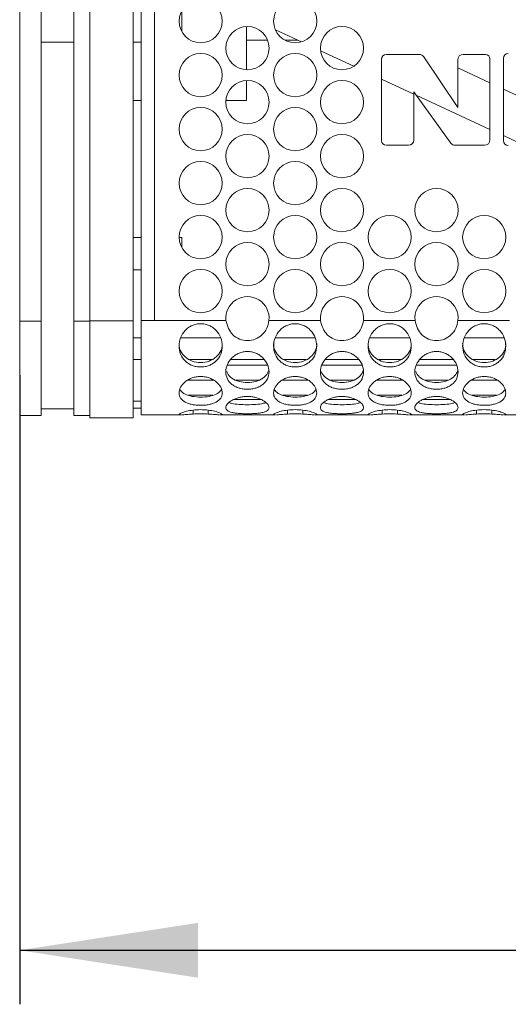
# Model space of a CAD drawing. Units: millimetres. Extents: x 74 to 2910, y 52 to 2015.
# Drawn here: x 491 to 582, y 357 to 540 of the extents above; entities that cross this region are included whole.
import ezdxf

# ---------------------------------------------------------------- set-up
doc = ezdxf.new("R2010")
doc.units = ezdxf.units.MM
doc.header["$LTSCALE"] = 10
doc.layers.add('MEDIÇÕES', color=7, linetype='Continuous')
doc.styles.add('SLDTEXTSTYLE1', font='TXT', dxfattribs={"width": 0.75})
doc.dimstyles.new('SLDDIMSTYLE0', dxfattribs={"dimtxt": 35, "dimasz": 33.02, "dimexe": 0, "dimexo": 0.0625, "dimgap": 8.75, "dimtad": 1, "dimrnd": 1e-09, "dimzin": 12, "dimdsep": 46, "dimtxsty": 'SLDTEXTSTYLE1', "dimsah": 1, "dimcen": 0.09, "dimadec": 0, "dimazin": 3, "dimtfac": 1, "dimtofl": 0, "dimtmove": 0, "dimatfit": 3, "dimfxl": 1, "dimfrac": 2, "dimtolj": 1, "dimtzin": 12, "dimarcsym": 0})

# ---------------------------------------------------------------- blocks, each defined once
blk = doc.blocks.new('_D')
at = {"layer": 'MEDIÇÕES'}
for p, q in [((491.13, 473.92), (491.13, 357.42)), ((1168.13, 473.92), (1168.13, 357.42)), ((491.13, 367.42), (1168.13, 367.42))]:
    blk.add_line(p, q, dxfattribs=at)
for points in [[(491.13, 367.42), (524.15, 362.34), (524.15, 372.5)], [(1168.13, 367.42), (1135.11, 372.5), (1135.11, 362.34)]]:
    blk.add_solid(points, dxfattribs=at)
at = {"layer": 'MEDIÇÕES', "insert": (787.08, 412.54, -13.65), "char_height": 35, "attachment_point": 1, "style": 'SLDTEXTSTYLE1'}
blk.add_mtext('677', dxfattribs=at)

msp = doc.modelspace()

# ---------------------------------------------------------------- linework, layer by layer
at = {"color": 7, "linetype": 'Continuous', "lineweight": 15}
for p, q in [((501.131, 483.924), (501.131, 800.934)), ((504.131, 483.924), (504.131, 800.934)), ((504.131, 483.99), (504.131, 800.868)), ((512.131, 800.868), (512.131, 483.99)), ((513.631, 800.802), (513.631, 484.055)), ((516.067, 800.802), (516.067, 484.055)), ((491.131, 483.924), (491.131, 694.224)), ((495.131, 483.924), (495.131, 694.224)), ((521.131, 541.402), (521.131, 537.529)), ((533.131, 538.462), (533.131, 530.468)), ((538.465, 537.864), (543.272, 535.632)), ((495.131, 535.571), (501.131, 535.571)), ((512.131, 535.571), (513.631, 535.571)), ((537.014, 535.929), (533.131, 535.929)), ((542.632, 535.929), (540.262, 535.929)), ((546.82, 533.984), (552.985, 531.121)), ((558.107, 532.396), (558.107, 517.364)), ((565.114, 533.296), (559.007, 533.296)), ((572.225, 523.497), (565.935, 532.858)), ((577.382, 533.296), (573.214, 533.296)), ((578.193, 517.499), (578.193, 532.485)), ((580.683, 532.586), (580.683, 517.346)), ((572.225, 532.307), (572.225, 523.497)), ((558.107, 528.742), (564.082, 525.966)), ((533.131, 528.462), (533.131, 524.738)), ((564.082, 517.454), (564.082, 526.395)), ((564.082, 526.395), (570.955, 516.875)), ((564.548, 525.75), (578.193, 519.413)), ((512.131, 524.738), (513.631, 524.738)), ((529.3, 524.738), (533.131, 524.738)), ((580.683, 518.256), (584.581, 516.446)), ((559.007, 516.464), (563.093, 516.464)), ((571.757, 516.464), (577.159, 516.464)), ((513.631, 499.389), (512.131, 499.389)), ((521.131, 499.389), (520.631, 499.389)), ((521.131, 499.389), (521.131, 499.162)), ((521.131, 499.162), (521.131, 497.529)), ((512.131, 493.389), (513.631, 493.389)), ((491.131, 466.424), (491.131, 483.924)), ((491.131, 483.924), (495.131, 483.924)), ((495.131, 466.424), (495.131, 483.924)), ((501.131, 483.924), (504.131, 483.924)), ((501.131, 466.424), (501.131, 483.924)), ((504.131, 483.99), (512.131, 483.99)), ((504.131, 479.363), (504.131, 483.924)), ((512.131, 483.99), (512.131, 465.99)), ((513.631, 484.055), (513.631, 466.555)), ((516.067, 484.055), (513.631, 484.055)), ((529.312, 484.055), (516.067, 484.055)), ((546.812, 484.055), (537.27, 484.055)), ((564.312, 484.055), (554.77, 484.055)), ((581.812, 484.055), (572.27, 484.055)), ((513.631, 480.832), (512.131, 480.832)), ((528.347, 480.832), (520.914, 480.832)), ((545.847, 480.832), (538.414, 480.832)), ((563.347, 480.832), (555.914, 480.832)), ((580.847, 480.832), (573.414, 480.832)), ((504.131, 465.99), (504.131, 479.363)), ((513.631, 476.798), (512.131, 476.798)), ((526.678, 476.798), (522.583, 476.798)), ((536.372, 476.798), (530.209, 476.798)), ((544.178, 476.798), (540.083, 476.798)), ((553.872, 476.798), (547.71, 476.798)), ((561.678, 476.798), (557.583, 476.798)), ((571.372, 476.798), (565.209, 476.798)), ((579.178, 476.798), (575.083, 476.798)), ((501.131, 467.677), (495.131, 467.677)), ((512.131, 467.805), (513.631, 467.805)), ((523.22, 466.705), (523.22, 467.439)), ((526.041, 467.439), (526.041, 466.705)), ((540.72, 466.705), (540.72, 467.439)), ((543.541, 467.439), (543.541, 466.705)), ((558.22, 466.705), (558.22, 467.439)), ((561.041, 467.439), (561.041, 466.705)), ((575.72, 466.705), (575.72, 467.439)), ((578.541, 467.439), (578.541, 466.705)), ((491.131, 466.424), (495.131, 466.424)), ((501.131, 466.424), (504.131, 466.424)), ((504.131, 465.99), (512.131, 465.99)), ((513.631, 466.555), (521.001, 466.555)), ((528.267, 466.555), (538.501, 466.555)), ((545.767, 466.555), (556.001, 466.555)), ((563.267, 466.555), (573.501, 466.555)), ((580.767, 466.555), (606.001, 466.555))]:
    msp.add_line(p, q, dxfattribs=at)
at = {"color": 8, "linetype": 'Continuous', "lineweight": 15}
for p, q in [((572.225, 530.785), (578.193, 528.013)), ((580.683, 526.856), (588.83, 523.072)), ((537.036, 475.747), (529.545, 475.747)), ((554.536, 475.747), (547.045, 475.747)), ((572.036, 475.747), (564.545, 475.747)), ((526.993, 473.013), (522.269, 473.013)), ((535.423, 473.013), (531.159, 473.013)), ((544.493, 473.013), (539.769, 473.013)), ((552.923, 473.013), (548.659, 473.013)), ((561.993, 473.013), (557.269, 473.013)), ((570.423, 473.013), (566.159, 473.013)), ((579.493, 473.013), (574.769, 473.013)), ((512.131, 469.109), (513.631, 469.109)), ((526.901, 470.21), (522.361, 470.21)), ((535.874, 469.384), (530.708, 469.384)), ((544.401, 470.21), (539.861, 470.21)), ((553.374, 469.384), (548.208, 469.384)), ((561.901, 470.21), (557.361, 470.21)), ((570.874, 469.384), (565.708, 469.384)), ((579.401, 470.21), (574.86, 470.21))]:
    msp.add_line(p, q, dxfattribs=at)
at = {"color": 7, "linetype": 'Continuous', "lineweight": 15}
for centre in [(524.631, 539.465), (542.131, 539.465), (533.291, 534.465), (550.791, 534.465), (524.631, 529.465), (542.131, 529.465), (533.291, 524.465), (550.791, 524.465), (524.631, 519.465), (542.131, 519.465), (533.291, 514.465), (550.791, 514.465), (524.631, 509.465), (542.131, 509.465), (533.291, 504.465), (550.791, 504.465), (568.291, 504.465), (524.631, 499.465), (542.131, 499.465), (559.631, 499.465), (577.131, 499.465), (533.291, 494.465), (550.791, 494.465), (568.291, 494.465), (524.631, 489.465), (542.131, 489.465), (559.631, 489.465), (577.131, 489.465)]:
    msp.add_circle(centre, 4, dxfattribs=at)
for centre, radius, start, end in [((559.007, 532.396), 0.9, 90, 180), ((565.114, 532.307), 0.989, 33.89933, 90), ((573.214, 532.307), 0.989, 90, 180), ((577.382, 532.485), 0.811, 0, 90), ((581.583, 532.586), 0.9, 90, 180), ((559.007, 517.364), 0.9, 180, 270), ((563.093, 517.454), 0.989, 270, 0), ((571.757, 517.454), 0.989, 215.82393, 270), ((577.159, 517.499), 1.034, 270, 0), ((581.583, 517.346), 0.9, 180, 270), ((533.291, 484.465), 4, 354.12085, 185.87915), ((550.791, 484.465), 4, 354.12085, 185.87915), ((568.291, 484.465), 4, 354.12085, 185.87915), ((524.631, 437.226), 29.513, 87.26014, 92.73986), ((542.131, 437.226), 29.513, 87.26017, 92.73983), ((559.631, 437.225), 29.514, 87.26019, 92.73981), ((577.131, 437.226), 29.513, 87.26017, 92.73983)]:
    msp.add_arc(centre, radius, start, end, dxfattribs=at)
for points, knots in [([(528.631, 479.292), (528.58, 478.774), (528.48, 477.744), (527.698, 476.683), (526.903, 476.037), (526.203, 475.676), (525.438, 475.464), (524.631, 475.4), (523.824, 475.465), (523.058, 475.676), (522.359, 476.036), (521.561, 476.682), (520.807, 477.745), (520.542, 479.285), (520.807, 480.867), (521.561, 482.018), (522.36, 482.736), (523.058, 483.145), (523.824, 483.387), (524.631, 483.46), (525.438, 483.386), (526.204, 483.144), (526.903, 482.736), (527.698, 482.017), (528.477, 480.865), (528.579, 479.819), (528.631, 479.292)], [0, 0, 0, 0, 0.0626869, 0.1246482, 0.1570674, 0.1878278, 0.218324, 0.2499806, 0.2817186, 0.3122441, 0.3429755, 0.3753065, 0.4372941, 0.4999896, 0.562784, 0.6246713, 0.6570875, 0.6878477, 0.718344, 0.7500027, 0.7817397, 0.8122641, 0.8429965, 0.8753317, 0.9372285, 1, 1, 1, 1]), ([(537.27, 484.055), (537.167, 483.549), (536.966, 482.562), (536.049, 481.334), (534.8, 480.489), (533.291, 480.223), (531.788, 480.491), (530.549, 481.31), (529.671, 482.555), (529.438, 483.529), (529.312, 484.055)], [0, 0, 0, 0, 0.1283879, 0.2499886, 0.3760227, 0.5003787, 0.6246227, 0.7506548, 0.865207, 1, 1, 1, 1]), ([(546.131, 479.292), (546.08, 478.774), (545.98, 477.744), (545.198, 476.683), (544.403, 476.037), (543.703, 475.676), (542.938, 475.464), (542.131, 475.4), (541.324, 475.465), (540.558, 475.676), (539.859, 476.036), (539.061, 476.682), (538.307, 477.745), (538.042, 479.285), (538.307, 480.867), (539.061, 482.018), (539.86, 482.736), (540.558, 483.145), (541.324, 483.387), (542.131, 483.46), (542.938, 483.386), (543.704, 483.144), (544.403, 482.736), (545.198, 482.017), (545.977, 480.865), (546.079, 479.819), (546.131, 479.292)], [0, 0, 0, 0, 0.0626868, 0.1246481, 0.1570673, 0.1878287, 0.2183238, 0.2499803, 0.2817195, 0.3122438, 0.3429762, 0.3753071, 0.4372947, 0.4999902, 0.5627847, 0.6246719, 0.6570873, 0.6878484, 0.7183447, 0.7500034, 0.7817392, 0.8122636, 0.842996, 0.8753312, 0.9372286, 1, 1, 1, 1]), ([(554.77, 484.055), (554.667, 483.549), (554.466, 482.562), (553.549, 481.334), (552.3, 480.489), (550.791, 480.223), (549.288, 480.491), (548.049, 481.31), (547.171, 482.555), (546.938, 483.529), (546.812, 484.055)], [0, 0, 0, 0, 0.1283873, 0.2499881, 0.3760223, 0.5003808, 0.6246225, 0.7506546, 0.8652069, 1, 1, 1, 1]), ([(563.631, 479.292), (563.58, 478.774), (563.48, 477.744), (562.698, 476.683), (561.903, 476.037), (561.203, 475.676), (560.438, 475.464), (559.631, 475.4), (558.824, 475.465), (558.058, 475.676), (557.359, 476.036), (556.561, 476.682), (555.807, 477.745), (555.542, 479.285), (555.807, 480.867), (556.561, 482.018), (557.36, 482.736), (558.058, 483.145), (558.824, 483.387), (559.631, 483.46), (560.438, 483.386), (561.204, 483.144), (561.903, 482.736), (562.698, 482.017), (563.477, 480.865), (563.579, 479.819), (563.631, 479.292)], [0, 0, 0, 0, 0.0626869, 0.1246483, 0.1570666, 0.187828, 0.2183242, 0.2499808, 0.2817189, 0.3122444, 0.3429758, 0.3753067, 0.4372944, 0.4999899, 0.5627845, 0.6246712, 0.6570874, 0.6878476, 0.7183439, 0.7500027, 0.7817396, 0.812264, 0.8429965, 0.8753317, 0.9372285, 1, 1, 1, 1]), ([(572.27, 484.055), (572.167, 483.549), (571.966, 482.562), (571.049, 481.334), (569.8, 480.489), (568.291, 480.223), (566.788, 480.491), (565.549, 481.31), (564.671, 482.555), (564.438, 483.529), (564.312, 484.055)], [0, 0, 0, 0, 0.128388, 0.2499888, 0.376023, 0.5003791, 0.6246232, 0.7506554, 0.8652077, 1, 1, 1, 1]), ([(581.131, 479.292), (581.08, 478.774), (580.98, 477.744), (580.198, 476.683), (579.403, 476.037), (578.703, 475.676), (577.938, 475.464), (577.131, 475.4), (576.324, 475.465), (575.558, 475.676), (574.859, 476.036), (574.061, 476.682), (573.307, 477.745), (573.042, 479.285), (573.307, 480.867), (574.061, 482.018), (574.86, 482.736), (575.558, 483.145), (576.324, 483.387), (577.131, 483.46), (577.938, 483.386), (578.704, 483.144), (579.403, 482.736), (580.198, 482.017), (580.977, 480.865), (581.079, 479.819), (581.131, 479.292)], [0, 0, 0, 0, 0.0626869, 0.1246479, 0.157067, 0.1878284, 0.2183235, 0.24998, 0.2817181, 0.3122435, 0.3429759, 0.3753069, 0.4372945, 0.4999899, 0.5627845, 0.6246717, 0.657087, 0.6878482, 0.7183445, 0.7500032, 0.781739, 0.8122634, 0.8429968, 0.8753316, 0.9372287, 1, 1, 1, 1]), ([(528.631, 479.755), (528.618, 479.515), (528.593, 479.045), (528.294, 478.153), (527.54, 477.196), (526.225, 476.414), (524.631, 476.183), (523.038, 476.414), (521.721, 477.196), (520.969, 478.152), (520.669, 479.044), (520.644, 479.514), (520.631, 479.753)], [0, 0, 0, 0, 0.0612405, 0.1203756, 0.2420609, 0.3702101, 0.500009, 0.6300455, 0.7579568, 0.8796947, 0.9388465, 1, 1, 1, 1]), ([(546.131, 479.755), (546.118, 479.515), (546.093, 479.045), (545.794, 478.153), (545.04, 477.196), (543.725, 476.414), (542.131, 476.183), (540.538, 476.414), (539.221, 477.196), (538.469, 478.152), (538.169, 479.044), (538.144, 479.514), (538.131, 479.753)], [0, 0, 0, 0, 0.0612407, 0.120375, 0.2420603, 0.3702114, 0.5000079, 0.6300444, 0.7579577, 0.8796955, 0.9388466, 1, 1, 1, 1]), ([(563.631, 479.755), (563.618, 479.515), (563.593, 479.045), (563.294, 478.153), (562.54, 477.196), (561.225, 476.414), (559.631, 476.183), (558.038, 476.414), (556.721, 477.196), (555.969, 478.152), (555.669, 479.044), (555.644, 479.514), (555.631, 479.753)], [0, 0, 0, 0, 0.0612405, 0.1203756, 0.2420609, 0.3702101, 0.500009, 0.6300455, 0.7579568, 0.8796947, 0.9388465, 1, 1, 1, 1]), ([(581.131, 479.755), (581.118, 479.515), (581.093, 479.045), (580.794, 478.153), (580.04, 477.196), (578.725, 476.414), (577.131, 476.183), (575.538, 476.414), (574.221, 477.196), (573.469, 478.152), (573.169, 479.044), (573.144, 479.514), (573.131, 479.753)], [0, 0, 0, 0, 0.0612405, 0.1203755, 0.2420601, 0.3702113, 0.5000078, 0.6300443, 0.7579576, 0.8796955, 0.9388466, 1, 1, 1, 1]), ([(537.291, 474.524), (537.241, 474.077), (537.14, 473.189), (536.359, 472.316), (535.563, 471.793), (534.864, 471.506), (534.098, 471.339), (533.291, 471.288), (532.484, 471.339), (531.718, 471.506), (531.019, 471.793), (530.221, 472.315), (529.467, 473.192), (529.202, 474.509), (529.467, 475.913), (530.221, 476.965), (531.02, 477.633), (531.719, 478.016), (532.485, 478.244), (533.291, 478.313), (534.098, 478.243), (534.864, 478.015), (535.564, 477.632), (536.358, 476.965), (537.137, 475.909), (537.24, 474.988), (537.291, 474.524)], [0, 0, 0, 0, 0.06268682, 0.12464803, 0.15706705, 0.18782771, 0.2183238, 0.24998032, 0.28171841, 0.31224383, 0.34297528, 0.37530598, 0.43729417, 0.49998944, 0.56278418, 0.62467116, 0.65708635, 0.68784762, 0.71834396, 0.75000269, 0.78173965, 0.81226296, 0.84299637, 0.87533135, 0.93722828, 1, 1, 1, 1]), ([(554.791, 474.524), (554.741, 474.077), (554.64, 473.189), (553.859, 472.316), (553.063, 471.793), (552.364, 471.506), (551.598, 471.339), (550.791, 471.288), (549.984, 471.339), (549.218, 471.506), (548.519, 471.793), (547.721, 472.315), (546.967, 473.192), (546.702, 474.509), (546.967, 475.913), (547.721, 476.965), (548.52, 477.633), (549.219, 478.016), (549.985, 478.244), (550.791, 478.313), (551.598, 478.243), (552.364, 478.015), (553.064, 477.632), (553.858, 476.965), (554.637, 475.909), (554.74, 474.988), (554.791, 474.524)], [0, 0, 0, 0, 0.0626868, 0.1246474, 0.1570664, 0.1878281, 0.2183231, 0.2499808, 0.2817188, 0.3122432, 0.3429756, 0.3753063, 0.4372945, 0.4999898, 0.5627847, 0.6246717, 0.6570869, 0.6878471, 0.7183446, 0.7500033, 0.7817391, 0.8122636, 0.842996, 0.8753309, 0.9372285, 1, 1, 1, 1]), ([(572.291, 474.524), (572.241, 474.077), (572.14, 473.189), (571.359, 472.316), (570.563, 471.793), (569.864, 471.506), (569.098, 471.339), (568.291, 471.288), (567.484, 471.339), (566.718, 471.506), (566.019, 471.793), (565.221, 472.315), (564.467, 473.192), (564.202, 474.509), (564.467, 475.913), (565.221, 476.965), (566.02, 477.633), (566.719, 478.016), (567.485, 478.244), (568.291, 478.313), (569.098, 478.243), (569.864, 478.015), (570.564, 477.632), (571.358, 476.965), (572.137, 475.909), (572.24, 474.988), (572.291, 474.524)], [0, 0, 0, 0, 0.06268682, 0.12464803, 0.15706705, 0.18782772, 0.21832381, 0.24998033, 0.28171842, 0.31224384, 0.34297529, 0.37530599, 0.43729419, 0.49998946, 0.5627842, 0.62467118, 0.65708724, 0.6878475, 0.71834385, 0.75000258, 0.78173954, 0.81226396, 0.84299637, 0.87533134, 0.93722828, 1, 1, 1, 1]), ([(537.164, 474.687), (537.117, 474.551), (536.941, 474.029), (536.19, 473.292), (534.887, 472.663), (533.291, 472.484), (531.695, 472.663), (530.395, 473.293), (529.665, 473.995), (529.497, 474.476), (529.463, 474.574)], [0, 0, 0, 0, 0.0518398, 0.1978045, 0.3515232, 0.5072209, 0.6632034, 0.8166377, 0.9626647, 1, 1, 1, 1]), ([(554.664, 474.687), (554.617, 474.551), (554.441, 474.029), (553.69, 473.292), (552.387, 472.663), (550.791, 472.484), (549.195, 472.663), (547.895, 473.293), (547.165, 473.995), (546.997, 474.476), (546.963, 474.574)], [0, 0, 0, 0, 0.0518407, 0.1978036, 0.3515247, 0.5072223, 0.6632019, 0.8166386, 0.9626656, 1, 1, 1, 1]), ([(572.164, 474.687), (572.117, 474.551), (571.941, 474.029), (571.19, 473.292), (569.887, 472.663), (568.291, 472.484), (566.695, 472.663), (565.395, 473.293), (564.665, 473.995), (564.497, 474.476), (564.463, 474.574)], [0, 0, 0, 0, 0.0518398, 0.1978045, 0.3515232, 0.5072209, 0.6632034, 0.8166377, 0.9626647, 1, 1, 1, 1]), ([(528.631, 470.609), (528.58, 470.274), (528.48, 469.606), (527.698, 469), (526.903, 468.648), (526.203, 468.459), (525.438, 468.351), (524.631, 468.319), (523.824, 468.352), (523.058, 468.459), (522.359, 468.648), (521.561, 468.999), (520.807, 469.611), (520.542, 470.589), (520.807, 471.688), (521.561, 472.547), (522.36, 473.104), (523.058, 473.427), (523.824, 473.621), (524.631, 473.68), (525.438, 473.62), (526.204, 473.426), (526.903, 473.104), (527.698, 472.548), (528.477, 471.682), (528.579, 470.968), (528.631, 470.609)], [0, 0, 0, 0, 0.0626868, 0.1246478, 0.157067, 0.1878278, 0.2183239, 0.2499803, 0.2817184, 0.3122438, 0.3429752, 0.3753058, 0.4372941, 0.4999892, 0.5627837, 0.624671, 0.657087, 0.6878473, 0.7183437, 0.7500024, 0.7817395, 0.8122637, 0.8429965, 0.8753313, 0.9372282, 1, 1, 1, 1]), ([(546.131, 470.609), (546.08, 470.274), (545.98, 469.606), (545.198, 469), (544.403, 468.648), (543.703, 468.459), (542.938, 468.351), (542.131, 468.319), (541.324, 468.352), (540.558, 468.459), (539.859, 468.648), (539.061, 468.999), (538.307, 469.611), (538.042, 470.589), (538.307, 471.688), (539.061, 472.547), (539.86, 473.104), (540.558, 473.427), (541.324, 473.621), (542.131, 473.68), (542.938, 473.62), (543.704, 473.426), (544.403, 473.104), (545.198, 472.548), (545.977, 471.682), (546.079, 470.968), (546.131, 470.609)], [0, 0, 0, 0, 0.06268678, 0.12464774, 0.15706683, 0.18782863, 0.21832359, 0.24998003, 0.28171924, 0.31224354, 0.34297589, 0.37530647, 0.43729473, 0.49998976, 0.56278447, 0.62467164, 0.65708681, 0.68784805, 0.71834445, 0.75000317, 0.781739, 0.81226325, 0.84299596, 0.87533078, 0.93722826, 1, 1, 1, 1]), ([(563.631, 470.609), (563.58, 470.274), (563.48, 469.606), (562.698, 469), (561.903, 468.648), (561.203, 468.459), (560.438, 468.351), (559.631, 468.319), (558.824, 468.352), (558.058, 468.459), (557.359, 468.648), (556.561, 468.999), (555.807, 469.611), (555.542, 470.589), (555.807, 471.688), (556.561, 472.547), (557.36, 473.104), (558.058, 473.427), (558.824, 473.621), (559.631, 473.68), (560.438, 473.62), (561.204, 473.426), (561.903, 473.104), (562.698, 472.548), (563.477, 471.682), (563.579, 470.968), (563.631, 470.609)], [0, 0, 0, 0, 0.0626868, 0.1246479, 0.1570661, 0.187828, 0.2183241, 0.2499805, 0.2817186, 0.3122441, 0.3429754, 0.375306, 0.4372944, 0.4999895, 0.5627842, 0.6246709, 0.6570869, 0.6878472, 0.7183436, 0.7500024, 0.7817394, 0.8122637, 0.8429964, 0.8753313, 0.9372282, 1, 1, 1, 1]), ([(581.131, 470.609), (581.08, 470.274), (580.98, 469.606), (580.198, 469), (579.403, 468.648), (578.703, 468.459), (577.938, 468.351), (577.131, 468.319), (576.324, 468.352), (575.558, 468.459), (574.859, 468.648), (574.061, 468.999), (573.307, 469.611), (573.042, 470.589), (573.307, 471.688), (574.061, 472.547), (574.86, 473.104), (575.558, 473.427), (576.324, 473.621), (577.131, 473.68), (577.938, 473.62), (578.704, 473.426), (579.403, 473.104), (580.198, 472.548), (580.977, 471.682), (581.079, 470.968), (581.131, 470.609)], [0, 0, 0, 0, 0.0626868, 0.1246475, 0.1570666, 0.1878284, 0.2183233, 0.2499798, 0.2817178, 0.3122432, 0.3429756, 0.3753062, 0.4372945, 0.4999895, 0.5627842, 0.6246714, 0.6570866, 0.6878478, 0.7183442, 0.750003, 0.7817388, 0.8122631, 0.8429968, 0.8753312, 0.9372283, 1, 1, 1, 1]), ([(528.458, 471.258), (528.424, 471.187), (528.257, 470.834), (527.527, 470.349), (526.228, 469.932), (524.631, 469.82), (523.034, 469.933), (521.735, 470.349), (521.005, 470.835), (520.837, 471.188), (520.803, 471.259)], [0, 0, 0, 0, 0.0372697, 0.1855277, 0.3416622, 0.4998062, 0.6582399, 0.8140841, 0.9624066, 1, 1, 1, 1]), ([(545.958, 471.258), (545.924, 471.187), (545.757, 470.834), (545.027, 470.349), (543.728, 469.932), (542.131, 469.82), (540.534, 469.933), (539.235, 470.349), (538.505, 470.835), (538.337, 471.188), (538.303, 471.259)], [0, 0, 0, 0, 0.0372687, 0.1855266, 0.3416634, 0.4998043, 0.6582378, 0.8140843, 0.9624066, 1, 1, 1, 1]), ([(563.458, 471.258), (563.424, 471.187), (563.257, 470.834), (562.527, 470.349), (561.228, 469.932), (559.631, 469.82), (558.034, 469.933), (556.735, 470.349), (556.005, 470.835), (555.837, 471.188), (555.803, 471.259)], [0, 0, 0, 0, 0.0372697, 0.1855277, 0.3416622, 0.4998062, 0.6582399, 0.8140841, 0.9624066, 1, 1, 1, 1]), ([(580.958, 471.258), (580.924, 471.187), (580.757, 470.834), (580.027, 470.349), (578.728, 469.932), (577.131, 469.82), (575.534, 469.933), (574.235, 470.349), (573.505, 470.835), (573.337, 471.188), (573.303, 471.259)], [0, 0, 0, 0, 0.0372696, 0.1855266, 0.3416634, 0.4998043, 0.6582378, 0.8140843, 0.9624066, 1, 1, 1, 1]), ([(537.291, 467.898), (537.241, 467.703), (537.14, 467.317), (536.359, 467.031), (535.563, 466.881), (534.864, 466.809), (534.098, 466.77), (533.291, 466.759), (532.484, 466.77), (531.718, 466.809), (531.019, 466.881), (530.221, 467.03), (529.467, 467.324), (529.202, 467.873), (529.467, 468.569), (530.221, 469.159), (531.02, 469.556), (531.719, 469.79), (532.485, 469.932), (533.291, 469.976), (534.098, 469.931), (534.864, 469.789), (535.564, 469.555), (536.358, 469.16), (537.137, 468.563), (537.24, 468.12), (537.291, 467.898)], [0, 0, 0, 0, 0.0626866, 0.1246478, 0.1570667, 0.1878275, 0.2183236, 0.2499801, 0.2817182, 0.3122436, 0.3429752, 0.3753057, 0.437294, 0.4999893, 0.5627834, 0.6246709, 0.6570859, 0.6878471, 0.7183436, 0.7500023, 0.7817394, 0.8122625, 0.8429962, 0.8753312, 0.9372278, 1, 1, 1, 1]), ([(536.66, 468.847), (536.504, 468.78), (536.072, 468.591), (534.871, 468.473), (533.291, 468.427), (531.712, 468.473), (530.509, 468.591), (530.078, 468.78), (529.922, 468.848)], [0, 0, 0, 0, 0.1090153, 0.3031726, 0.4998282, 0.696844, 0.8906405, 1, 1, 1, 1]), ([(554.791, 467.898), (554.741, 467.703), (554.64, 467.317), (553.859, 467.031), (553.063, 466.881), (552.364, 466.809), (551.598, 466.77), (550.791, 466.759), (549.984, 466.77), (549.218, 466.809), (548.519, 466.881), (547.721, 467.03), (546.967, 467.324), (546.702, 467.873), (546.967, 468.569), (547.721, 469.159), (548.52, 469.556), (549.219, 469.79), (549.985, 469.932), (550.791, 469.976), (551.598, 469.931), (552.364, 469.789), (553.064, 469.555), (553.858, 469.16), (554.637, 468.563), (554.74, 468.12), (554.791, 467.898)], [0, 0, 0, 0, 0.0626866, 0.1246472, 0.1570661, 0.1878279, 0.2183229, 0.2499805, 0.2817186, 0.3122429, 0.3429755, 0.375306, 0.4372943, 0.4999896, 0.5627839, 0.6246714, 0.6570864, 0.6878467, 0.7183442, 0.750003, 0.7817389, 0.812263, 0.8429958, 0.8753308, 0.937228, 1, 1, 1, 1]), ([(554.16, 468.847), (554.004, 468.78), (553.572, 468.591), (552.371, 468.473), (550.791, 468.427), (549.212, 468.473), (548.009, 468.591), (547.578, 468.78), (547.422, 468.848)], [0, 0, 0, 0, 0.1090152, 0.3031756, 0.4998311, 0.6968431, 0.8906427, 1, 1, 1, 1]), ([(572.291, 467.898), (572.241, 467.703), (572.14, 467.317), (571.359, 467.031), (570.563, 466.881), (569.864, 466.809), (569.098, 466.77), (568.291, 466.759), (567.484, 466.77), (566.718, 466.809), (566.019, 466.881), (565.221, 467.03), (564.467, 467.324), (564.202, 467.873), (564.467, 468.569), (565.221, 469.159), (566.02, 469.556), (566.719, 469.79), (567.485, 469.932), (568.291, 469.976), (569.098, 469.931), (569.864, 469.789), (570.564, 469.555), (571.358, 469.16), (572.137, 468.563), (572.24, 468.12), (572.291, 467.898)], [0, 0, 0, 0, 0.0626866, 0.1246478, 0.1570667, 0.1878275, 0.2183236, 0.2499801, 0.2817182, 0.3122436, 0.3429752, 0.3753057, 0.437294, 0.4999893, 0.5627834, 0.6246709, 0.6570868, 0.687847, 0.7183435, 0.7500022, 0.7817393, 0.8122635, 0.8429962, 0.8753312, 0.9372278, 1, 1, 1, 1]), ([(571.66, 468.847), (571.504, 468.78), (571.072, 468.591), (569.871, 468.473), (568.291, 468.427), (566.712, 468.473), (565.509, 468.591), (565.078, 468.78), (564.922, 468.848)], [0, 0, 0, 0, 0.1090153, 0.3031726, 0.4998282, 0.696844, 0.8906405, 1, 1, 1, 1]), ([(521.001, 466.566), (520.875, 466.566), (520.567, 466.566), (520.629, 466.699), (521.062, 466.942), (521.976, 467.226), (523.196, 467.467), (524.63, 467.551), (526.064, 467.467), (527.284, 467.227), (528.198, 466.942), (528.631, 466.699), (528.7, 466.567), (528.392, 466.566), (528.267, 466.566)], [0, 0, 0, 0, 0.0606617, 0.1487365, 0.237207, 0.3243597, 0.4127457, 0.4999564, 0.587293, 0.6755459, 0.7627622, 0.8511609, 0.9395632, 1, 1, 1, 1]), ([(538.501, 466.566), (538.375, 466.566), (538.067, 466.566), (538.129, 466.699), (538.562, 466.942), (539.476, 467.226), (540.696, 467.467), (542.13, 467.551), (543.564, 467.467), (544.784, 467.227), (545.698, 466.942), (546.131, 466.699), (546.2, 466.567), (545.892, 466.566), (545.767, 466.566)], [0, 0, 0, 0, 0.0606617, 0.1487364, 0.2372068, 0.3243583, 0.4127458, 0.4999565, 0.5872912, 0.6755456, 0.7627618, 0.8511604, 0.9395626, 1, 1, 1, 1]), ([(556.001, 466.566), (555.875, 466.566), (555.567, 466.566), (555.629, 466.699), (556.062, 466.942), (556.976, 467.226), (558.196, 467.467), (559.63, 467.551), (561.064, 467.467), (562.284, 467.227), (563.198, 466.942), (563.631, 466.699), (563.7, 466.567), (563.392, 466.566), (563.267, 466.566)], [0, 0, 0, 0, 0.0606617, 0.1487365, 0.2372069, 0.3243595, 0.4127454, 0.499958, 0.5872927, 0.6755455, 0.7627629, 0.851161, 0.9395632, 1, 1, 1, 1]), ([(573.501, 466.566), (573.375, 466.566), (573.067, 466.566), (573.129, 466.699), (573.562, 466.942), (574.476, 467.226), (575.696, 467.467), (577.13, 467.551), (578.564, 467.467), (579.784, 467.227), (580.698, 466.942), (581.131, 466.699), (581.2, 466.567), (580.892, 466.566), (580.767, 466.566)], [0, 0, 0, 0, 0.0606617, 0.1487366, 0.2372071, 0.3243599, 0.4127459, 0.4999567, 0.5872915, 0.6755452, 0.7627621, 0.8511608, 0.9395632, 1, 1, 1, 1]), ([(523.22, 466.705), (522.781, 466.674), (521.933, 466.615), (521.399, 466.578), (521.142, 466.56)], [0, 0, 0, 0, 0.5174512, 1, 1, 1, 1]), ([(528.131, 466.56), (527.883, 466.577), (527.349, 466.613), (526.497, 466.673), (526.041, 466.705)], [0, 0, 0, 0, 0.4649528, 1, 1, 1, 1]), ([(540.72, 466.705), (540.281, 466.674), (539.433, 466.615), (538.899, 466.578), (538.642, 466.56)], [0, 0, 0, 0, 0.5174512, 1, 1, 1, 1]), ([(545.631, 466.56), (545.383, 466.577), (544.849, 466.613), (543.997, 466.673), (543.541, 466.705)], [0, 0, 0, 0, 0.4649528, 1, 1, 1, 1]), ([(558.22, 466.705), (557.781, 466.674), (556.933, 466.615), (556.399, 466.578), (556.142, 466.56)], [0, 0, 0, 0, 0.5174512, 1, 1, 1, 1]), ([(563.131, 466.56), (562.883, 466.577), (562.349, 466.613), (561.497, 466.673), (561.041, 466.705)], [0, 0, 0, 0, 0.4649569, 1, 1, 1, 1]), ([(575.72, 466.705), (575.281, 466.674), (574.433, 466.615), (573.899, 466.578), (573.642, 466.56)], [0, 0, 0, 0, 0.5174512, 1, 1, 1, 1]), ([(580.631, 466.56), (580.383, 466.577), (579.849, 466.613), (578.997, 466.673), (578.541, 466.705)], [0, 0, 0, 0, 0.46495114, 1, 1, 1, 1])]:
    msp.add_open_spline(points, degree=3, knots=knots, dxfattribs=at)

# ---------------------------------------------------------------- dimensions: what is measured, and where the dimension line sits
at = {"layer": 'MEDIÇÕES'}
dim = msp.add_linear_dim(base=(1168.131, 367.418), p1=(491.131, 483.924), p2=(1168.131, 483.924), dimstyle='SLDDIMSTYLE0', dxfattribs=at)
dim.commit()
dim.dimension.update_dxf_attribs({"geometry": '_D', "text_midpoint": (840.088, 367.418), "dimtype": 160})

doc.saveas('drawing.dxf')
